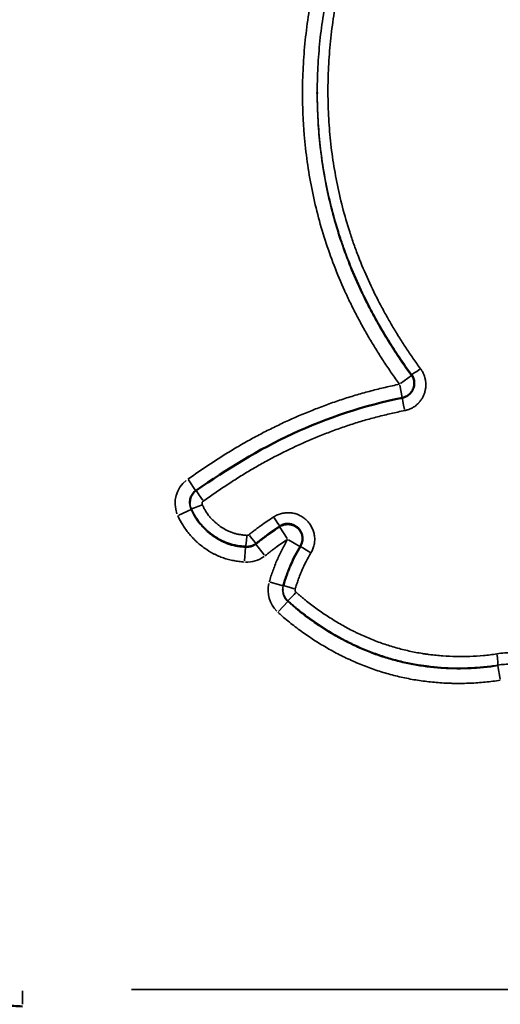
# Model space of a CAD drawing. Units: millimetres. Extents: x 0 to 23212, y 0 to 22096.
# Drawn here: x 6314 to 6477, y 18342 to 18675 of the extents above; entities that cross this region are included whole.
import ezdxf

# ---------------------------------------------------------------- set-up
doc = ezdxf.new("R2010")
doc.units = ezdxf.units.MM
doc.layers.add('MD_Visible', color=7, linetype='Continuous', lineweight=50)
doc.layers.add('MD_Visible Narrow', color=7, linetype='Continuous', lineweight=35)
doc.dimstyles.new('OLCU', dxfattribs={"dimtxt": 300, "dimasz": 150, "dimexe": 0.18, "dimexo": 0.0625, "dimgap": 80, "dimtad": 1, "dimdec": 0, "dimlfac": 0.1, "dimrnd": 5, "dimzin": 0, "dimdsep": 46, "dimtxsty": 'Standard', "dimcen": 0.09, "dimse1": 1, "dimse2": 1, "dimadec": 0, "dimazin": 0, "dimtfac": 1, "dimtdec": 0, "dimtofl": 0, "dimtmove": 0, "dimatfit": 3, "dimfxl": 1, "dimtolj": 1, "dimtzin": 0, "dimarcsym": 0})

# ---------------------------------------------------------------- blocks, each defined once
blk = doc.blocks.new('CustomObjectsInViewport4_0')
at = {"layer": 'MD_Visible', "extrusion": (0, 1, 0)}
for p, q in [((6415.07, 18650.5), (6415.07, 18650.14)), ((6371.89, 18511.24), (6371.89, 18511.55)), ((6403.39, 18481.81), (6403.39, 18482.07))]:
    blk.add_line(p, q, dxfattribs=at)
at = {"layer": 'MD_Visible'}
for points, knots in [([(6447, 18554.98), (6447.12, 18554.81), (6447.24, 18554.63), (6447.44, 18554.26), (6447.53, 18554.07), (6447.65, 18553.78), (6447.69, 18553.68), (6447.75, 18553.48), (6447.78, 18553.38), (6447.86, 18553.08), (6447.9, 18552.88), (6447.96, 18552.47), (6447.97, 18552.26), (6447.98, 18552.03), (6447.98, 18552.01), (6447.98, 18552)], [0, 0, 0, 0, 0.0625, 0.0625, 0.125, 0.125, 0.15625, 0.15625, 0.1875, 0.1875, 0.25, 0.25, 0.3125, 0.3125, 0.3178168, 0.3178168, 0.3178168, 0.3178168]), ([(6443.97, 18547.07), (6444.47, 18547.18), (6444.96, 18547.36), (6445.87, 18547.87), (6446.29, 18548.2), (6447.01, 18548.99), (6447.31, 18549.44), (6447.76, 18550.43), (6447.9, 18550.97), (6447.97, 18551.67), (6447.98, 18551.82), (6447.98, 18551.98)], [0, 0, 0, 0, 0.1536567, 0.1536567, 0.3144242, 0.3144242, 0.477268, 0.477268, 0.6453636, 0.6453636, 0.693697, 0.693697, 0.693697, 0.693697]), ([(6374.04, 18515.66), (6384.4, 18522.83), (6395.19, 18529.53), (6418.54, 18540.26), (6431.13, 18544.47), (6443.97, 18547.07)], [0, 0, 0, 0, 3.779875, 3.779875, 7.710428, 7.710428, 7.710428, 7.710428]), ([(6371.89, 18511.45), (6371.88, 18511.99), (6371.96, 18512.55), (6372.29, 18513.58), (6372.54, 18514.07), (6373.18, 18514.95), (6373.59, 18515.35), (6374.04, 18515.66)], [0, 0, 0, 0, 0.1629839, 0.1629839, 0.3251038, 0.3251038, 0.4904017, 0.4904017, 0.4904017, 0.4904017]), ([(6402.36, 18503.56), (6402.6, 18503.72), (6402.85, 18503.85), (6403.23, 18504.02), (6403.37, 18504.07), (6403.57, 18504.13), (6403.63, 18504.15), (6403.77, 18504.19), (6403.84, 18504.21), (6404.18, 18504.29), (6404.46, 18504.33), (6404.88, 18504.36), (6405.02, 18504.36), (6405.23, 18504.36), (6405.3, 18504.36), (6405.44, 18504.35), (6405.51, 18504.34), (6405.87, 18504.31), (6406.14, 18504.25), (6406.54, 18504.14), (6406.68, 18504.1), (6406.87, 18504.02), (6406.94, 18504), (6407.07, 18503.94), (6407.13, 18503.92), (6407.45, 18503.76), (6407.69, 18503.62), (6408.04, 18503.39), (6408.15, 18503.3), (6408.31, 18503.17), (6408.36, 18503.12), (6408.47, 18503.03), (6408.52, 18502.98), (6408.77, 18502.73), (6408.95, 18502.52), (6409.2, 18502.19), (6409.27, 18502.07), (6409.38, 18501.89), (6409.42, 18501.83), (6409.48, 18501.71), (6409.52, 18501.65), (6409.67, 18501.33), (6409.77, 18501.07), (6409.9, 18500.67), (6409.93, 18500.54), (6409.99, 18500.27), (6410.01, 18500.13), (6410.06, 18499.77), (6410.07, 18499.56), (6410.07, 18499.35)], [0, 0, 0, 0, 0.0625, 0.0625, 0.09375, 0.09375, 0.109375, 0.109375, 0.125, 0.125, 0.1875, 0.1875, 0.21875, 0.21875, 0.234375, 0.234375, 0.25, 0.25, 0.3125, 0.3125, 0.34375, 0.34375, 0.359375, 0.359375, 0.375, 0.375, 0.4375, 0.4375, 0.46875, 0.46875, 0.484375, 0.484375, 0.5, 0.5, 0.5625, 0.5625, 0.59375, 0.59375, 0.609375, 0.609375, 0.625, 0.625, 0.6875, 0.6875, 0.71875, 0.71875, 0.75, 0.75, 0.7980401, 0.7980401, 0.7980401, 0.7980401]), ([(6410.07, 18499.35), (6410.07, 18499.28), (6410.07, 18499.22), (6410.06, 18498.87), (6410.02, 18498.6), (6409.91, 18498.04), (6409.83, 18497.77), (6409.62, 18497.25), (6409.5, 18497), (6409.35, 18496.76)], [0.7980401, 0.7980401, 0.7980401, 0.7980401, 0.8125, 0.8125, 0.875, 0.875, 0.9375, 0.9375, 1, 1, 1, 1]), ([(6409.35, 18496.76), (6408.73, 18495.72), (6408.14, 18494.66), (6407.04, 18492.52), (6406.52, 18491.43), (6405.8, 18489.77), (6405.57, 18489.21), (6405.13, 18488.09), (6404.91, 18487.53), (6404.61, 18486.68), (6404.51, 18486.39), (6404.32, 18485.82), (6404.23, 18485.53), (6403.95, 18484.67), (6403.78, 18484.09), (6403.6, 18483.51)], [0.0001397, 0.0001397, 0.0001397, 0.0001397, 0.25, 0.25, 0.5, 0.5, 0.625, 0.625, 0.75, 0.75, 0.8125, 0.8125, 0.875, 0.875, 1, 1, 1, 1]), ([(6285.15, 18370.83), (6285.15, 18369.85), (6285.19, 18368.87), (6285.39, 18366.91), (6285.53, 18365.94), (6285.91, 18364.02), (6286.15, 18363.06), (6286.72, 18361.18), (6287.05, 18360.26), (6287.81, 18358.44), (6288.23, 18357.55), (6289.15, 18355.82), (6289.66, 18354.98), (6290.75, 18353.35), (6291.33, 18352.56), (6292.58, 18351.04), (6293.24, 18350.31), (6294.63, 18348.92), (6295.36, 18348.26), (6296.87, 18347.02), (6297.66, 18346.43), (6299.29, 18345.34), (6300.14, 18344.84), (6301.87, 18343.91), (6302.76, 18343.49), (6304.57, 18342.74), (6305.5, 18342.41), (6307.38, 18341.84), (6308.33, 18341.6), (6310.26, 18341.22), (6311.23, 18341.07), (6313.18, 18340.88), (6314.16, 18340.83), (6315.15, 18340.83)], [0, 0, 0, 0, 0.0625, 0.0625, 0.125, 0.125, 0.1875, 0.1875, 0.25, 0.25, 0.3125, 0.3125, 0.375, 0.375, 0.4375, 0.4375, 0.5, 0.5, 0.5625, 0.5625, 0.625, 0.625, 0.6875, 0.6875, 0.75, 0.75, 0.8125, 0.8125, 0.875, 0.875, 0.9375, 0.9375, 1, 1, 1, 1])]:
    blk.add_open_spline(points, degree=3, knots=knots, dxfattribs=at)
blk.add_open_spline([(6447.98, 18552), (6447.98, 18551.99), (6447.98, 18551.99), (6447.98, 18551.98)], degree=3, dxfattribs=at)
at = {"layer": 'MD_Visible Narrow', "extrusion": (0, 1, 0)}
for p, q in [((6446.98, 18554.6), (6443.29, 18551.88)), ((6447, 18554.96), (6447, 18554.63)), ((6443.88, 18547.18), (6443.04, 18551.35)), ((6373.84, 18515.65), (6371.38, 18519.21)), ((6372.31, 18509.18), (6368.12, 18507.29)), ((6372.33, 18509.2), (6372.33, 18509.48)), ((6402.36, 18503.55), (6402.36, 18503.29)), ((6402.37, 18503.25), (6404.86, 18499.4)), ((6394.27, 18497.45), (6394.27, 18497.71)), ((6394.28, 18497.42), (6397.11, 18493.81)), ((6409.16, 18496.61), (6405.36, 18498.9)), ((6390.76, 18496.36), (6390.37, 18491.79)), ((6390.76, 18496.66), (6390.76, 18496.4)), ((6403.47, 18483.28), (6399.15, 18484.58)), ((6405.05, 18478.06), (6401.99, 18474.64)), ((6405.06, 18478.09), (6405.06, 18478.33)), ((6476.26, 18456.45), (6476.26, 18456.3)), ((6476.27, 18456.27), (6477.05, 18451.75)), ((6315.15, 18341.54), (6315.15, 18346.12)), ((7018.15, 18346.5), (6352.15, 18346.5))]:
    blk.add_line(p, q, dxfattribs=at)
at = {"layer": 'MD_Visible Narrow'}
for centre, major_axis, ratio, start_param, end_param in [((6450.22, 18557.36), (3.22, 2.37), 0.075632, 3.225243, 4.543784), ((6442.98, 18551.65), (5, 0), 0.999848, 0.065572, 0.60612), ((6444.76, 18543.15), (-0.8, 3.92), 0.028885, 0.083992, 1.595844), ((6376.89, 18511.24), (0, -5), 0.999543, 4.733544, 5.114335), ((6400.19, 18506.92), (-2.17, 3.36), 0.01071, 1.712674, 3.052497), ((6405.07, 18499.07), (5, 0), 0.999848, 0.133257, 2.038447), ((6391.18, 18501.37), (0, -5), 0.999543, 6.23603, 6.91056), ((6391.8, 18500.87), (-2.47, 3.15), 0.016285, 1.706509, 3.053047), ((6408.39, 18481.81), (0, -5), 0.999543, 4.754491, 5.512322)]:
    blk.add_ellipse(centre, major_axis=major_axis, ratio=ratio, start_param=start_param, end_param=end_param, dxfattribs=at)
at = {"layer": 'MD_Visible Narrow', "extrusion": (1.22465e-16, 0, -1)}
for centre, major_axis, ratio, start_param, end_param in [((6376.89, 18511.24), (0, -10), 0.999848, 1.217152, 2.467374), ((6376.32, 18512.37), (-2.28, 3.29), 0.017706, 4.714838, 6.200641), ((6375.97, 18511.14), (3.65, 1.64), 0.081051, 1.652578, 3.056412), ((6412.78, 18494.7), (-3.43, 2.06), 0.028239, 4.73326, 6.210149), ((6391.18, 18501.37), (0, -10), 0.999848, 5.65581, 6.330341), ((6408.39, 18481.81), (0, -10), 0.999848, 0.785425, 1.805367), ((6407.43, 18482.36), (3.83, -1.15), 0.024231, 1.604385, 3.065436), ((6407.73, 18481.32), (2.67, 2.98), 0.052803, 1.648812, 3.050673)]:
    blk.add_ellipse(centre, major_axis=major_axis, ratio=ratio, start_param=start_param, end_param=end_param, dxfattribs=at)
at = {"layer": 'MD_Visible Narrow', "extrusion": (1.22465e-16, -3.08149e-33, -1)}
blk.add_ellipse((6391.1, 18500.66), major_axis=(0.34, 3.99), ratio=0.029324, start_param=1.701305, end_param=3.049305, dxfattribs=at)
at = {"layer": 'MD_Visible Narrow', "extrusion": (1.22465e-16, 6.16298e-33, -1)}
blk.add_ellipse((6475.58, 18460.4), major_axis=(-0.68, 3.94), ratio=0.094411, start_param=1.689682, end_param=3.048812, dxfattribs=at)
at = {"layer": 'MD_Visible Narrow'}
for points, knots in [([(6414.89, 18690.76), (6414.17, 18687.76), (6413.54, 18684.76), (6412.42, 18678.75), (6411.95, 18675.73), (6411.15, 18669.69), (6410.84, 18666.67), (6410.36, 18660.6), (6410.21, 18657.56), (6410.05, 18651.47), (6410.05, 18648.41), (6410.18, 18643.82), (6410.25, 18642.29), (6410.38, 18639.99), (6410.42, 18639.23), (6410.5, 18638.07), (6410.53, 18637.69), (6410.59, 18636.92), (6410.62, 18636.54), (6411.17, 18630.03), (6412.02, 18623.99), (6413.8, 18615.06), (6414.47, 18612.1), (6415.99, 18606.23), (6416.83, 18603.32), (6418.68, 18597.54), (6419.7, 18594.68), (6421.89, 18588.99), (6423.08, 18586.16), (6424.5, 18583.01), (6424.66, 18582.66), (6424.99, 18581.97), (6425.15, 18581.62), (6425.64, 18580.57), (6426.64, 18578.49), (6428.36, 18575.06), (6429.82, 18572.35), (6431.31, 18569.67), (6432.07, 18568.34), (6433.62, 18565.7), (6434.42, 18564.39), (6436.04, 18561.79), (6436.86, 18560.49), (6438.55, 18557.93), (6439.41, 18556.66), (6440.72, 18554.76), (6441.17, 18554.14), (6442.06, 18552.89), (6442.52, 18552.27), (6442.98, 18551.65)], [0, 0, 0, 0, 0.0625, 0.0625, 0.125, 0.125, 0.1875, 0.1875, 0.25, 0.25, 0.3125, 0.3125, 0.34375, 0.34375, 0.359375, 0.359375, 0.367187, 0.367187, 0.375, 0.375, 0.5, 0.5, 0.5625, 0.5625, 0.625, 0.625, 0.6875, 0.6875, 0.75, 0.75, 0.757812, 0.757812, 0.765625, 0.765625, 0.78125, 0.8125, 0.84375, 0.84375, 0.875, 0.875, 0.90625, 0.90625, 0.9375, 0.9375, 0.96875, 0.96875, 0.984375, 0.984375, 1, 1, 1, 1]), ([(6419.75, 18689.9), (6419.41, 18688.45), (6419.08, 18686.99), (6418.46, 18684.09), (6418.17, 18682.63), (6417.36, 18678.25), (6416.89, 18675.33), (6416.12, 18669.45), (6415.81, 18666.51), (6415.35, 18660.59), (6415.2, 18657.63), (6415.11, 18653.91), (6415.09, 18653.16), (6415.08, 18651.78), (6415.07, 18651.14), (6415.07, 18650.5)], [0, 0, 0, 0, 0.03125, 0.03125, 0.0625, 0.0625, 0.125, 0.125, 0.1875, 0.1875, 0.25, 0.25, 0.265625, 0.265625, 0.2790405, 0.2790405, 0.2790405, 0.2790405]), ([(6450.09, 18556.89), (6449.65, 18557.48), (6449.22, 18558.07), (6448.37, 18559.25), (6447.95, 18559.85), (6446.7, 18561.65), (6445.88, 18562.85), (6444.28, 18565.29), (6443.5, 18566.51), (6441.96, 18568.98), (6441.2, 18570.22), (6439.73, 18572.72), (6439.01, 18573.98), (6437.6, 18576.51), (6436.91, 18577.79), (6434.89, 18581.65), (6433.62, 18584.25), (6431.21, 18589.55), (6430.07, 18592.24), (6428.48, 18596.33), (6427.97, 18597.7), (6427.24, 18599.78), (6427, 18600.47), (6426.53, 18601.86), (6426.3, 18602.56), (6425.17, 18606.04), (6424.36, 18608.84), (6422.91, 18614.47), (6422.27, 18617.29), (6421.14, 18622.97), (6420.65, 18625.82), (6419.84, 18631.55), (6419.52, 18634.42), (6419.03, 18640.19), (6418.86, 18643.09), (6418.73, 18647.46), (6418.69, 18649.65), (6418.7, 18651.84), (6418.71, 18653.3), (6418.73, 18654.04), (6418.81, 18657.69), (6418.96, 18660.61), (6419.39, 18666.41), (6419.69, 18669.31), (6420.43, 18675.08), (6420.87, 18677.96), (6421.91, 18683.69), (6422.5, 18686.55), (6423.18, 18689.4)], [0, 0, 0, 0, 0.015625, 0.015625, 0.03125, 0.03125, 0.0625, 0.0625, 0.09375, 0.09375, 0.125, 0.125, 0.15625, 0.15625, 0.1875, 0.1875, 0.25, 0.25, 0.3125, 0.3125, 0.34375, 0.34375, 0.359375, 0.359375, 0.375, 0.375, 0.4375, 0.4375, 0.5, 0.5, 0.5625, 0.5625, 0.625, 0.625, 0.6875, 0.6875, 0.71875, 0.734375, 0.734375, 0.75, 0.75, 0.8125, 0.8125, 0.875, 0.875, 0.9375, 0.9375, 1, 1, 1, 1]), ([(6415.07, 18650.5), (6415.07, 18650.39), (6415.07, 18650.29), (6415.08, 18648.69), (6415.1, 18647.21), (6415.23, 18642.76), (6415.4, 18639.81), (6415.89, 18633.93), (6416.22, 18631.01), (6417.04, 18625.18), (6417.54, 18622.28), (6418.69, 18616.5), (6419.34, 18613.62), (6420.83, 18607.89), (6421.65, 18605.04), (6422.79, 18601.5), (6423.15, 18600.43), (6423.51, 18599.37), (6423.75, 18598.67), (6423.88, 18598.31), (6424.5, 18596.55), (6425.02, 18595.15), (6426.64, 18590.99), (6427.79, 18588.25), (6430.25, 18582.86), (6431.54, 18580.2), (6433.59, 18576.27), (6434.29, 18574.97), (6435.73, 18572.39), (6436.46, 18571.11), (6437.97, 18568.56), (6438.73, 18567.3), (6440.3, 18564.79), (6441.09, 18563.54), (6442.72, 18561.06), (6443.55, 18559.83), (6444.82, 18558), (6445.25, 18557.39), (6446.12, 18556.18), (6446.56, 18555.58), (6447, 18554.98)], [0.2790405, 0.2790405, 0.2790405, 0.2790405, 0.28125, 0.28125, 0.3125, 0.3125, 0.375, 0.375, 0.4375, 0.4375, 0.5, 0.5, 0.5625, 0.5625, 0.625, 0.625, 0.640625, 0.6484375, 0.6484375, 0.65625, 0.65625, 0.6875, 0.6875, 0.75, 0.75, 0.8125, 0.8125, 0.84375, 0.84375, 0.875, 0.875, 0.90625, 0.90625, 0.9375, 0.9375, 0.96875, 0.96875, 0.984375, 0.984375, 1, 1, 1, 1]), ([(6447, 18554.62), (6446.55, 18555.22), (6446.12, 18555.82), (6445.25, 18557.03), (6444.82, 18557.64), (6443.54, 18559.47), (6442.71, 18560.7), (6441.08, 18563.18), (6440.28, 18564.44), (6438.71, 18566.96), (6437.94, 18568.23), (6436.43, 18570.78), (6435.69, 18572.07), (6434.25, 18574.67), (6432.84, 18577.28), (6431.5, 18579.94), (6430.52, 18581.95), (6430.2, 18582.62), (6429.73, 18583.63), (6429.57, 18583.97), (6429.26, 18584.65), (6429.1, 18584.99), (6427.72, 18588.04), (6426.57, 18590.77), (6424.44, 18596.28), (6423.45, 18599.05), (6421.65, 18604.65), (6420.83, 18607.47), (6419.36, 18613.15), (6418.71, 18616.01), (6416.98, 18624.66), (6416.15, 18630.51), (6415.62, 18636.81), (6415.59, 18637.18), (6415.53, 18637.92), (6415.5, 18638.3), (6415.42, 18639.41), (6415.38, 18640.16), (6415.25, 18642.39), (6415.12, 18645.36), (6415.08, 18648.34), (6415.07, 18649.93), (6415.07, 18650.04), (6415.07, 18650.14)], [0, 0, 0, 0, 0.015625, 0.015625, 0.03125, 0.03125, 0.0625, 0.0625, 0.09375, 0.09375, 0.125, 0.125, 0.15625, 0.15625, 0.1875, 0.21875, 0.21875, 0.234375, 0.234375, 0.2421875, 0.2421875, 0.25, 0.25, 0.3125, 0.3125, 0.375, 0.375, 0.4375, 0.4375, 0.5, 0.5, 0.625, 0.625, 0.6328125, 0.6328125, 0.640625, 0.640625, 0.65625, 0.65625, 0.6875, 0.71875, 0.71875, 0.7208782, 0.7208782, 0.7208782, 0.7208782]), ([(6444.74, 18542.7), (6445.11, 18542.78), (6445.48, 18542.88), (6446.19, 18543.11), (6446.54, 18543.26), (6447.05, 18543.5), (6447.22, 18543.59), (6447.46, 18543.73), (6447.55, 18543.78), (6447.71, 18543.88), (6447.79, 18543.93), (6448.19, 18544.18), (6448.79, 18544.64), (6449.33, 18545.16), (6449.65, 18545.51), (6449.71, 18545.58), (6449.83, 18545.72), (6449.89, 18545.8), (6450.07, 18546.02), (6450.18, 18546.17), (6450.5, 18546.63), (6450.7, 18546.95), (6450.96, 18547.45), (6451.04, 18547.62), (6451.19, 18547.96), (6451.26, 18548.14), (6451.46, 18548.67), (6451.57, 18549.03), (6451.74, 18549.76), (6451.8, 18550.13), (6451.86, 18550.69), (6451.87, 18550.87), (6451.88, 18551.16), (6451.89, 18551.25), (6451.89, 18551.44), (6451.89, 18551.54), (6451.88, 18552.01), (6451.85, 18552.38), (6451.74, 18553.12), (6451.66, 18553.49), (6451.54, 18553.94), (6451.51, 18554.03), (6451.46, 18554.21), (6451.43, 18554.3), (6451.33, 18554.57), (6451.27, 18554.75), (6451.05, 18555.27), (6450.89, 18555.61), (6450.52, 18556.26), (6450.31, 18556.58), (6450.09, 18556.89)], [0, 0, 0, 0, 0.0625, 0.0625, 0.125, 0.125, 0.15625, 0.15625, 0.171875, 0.171875, 0.1875, 0.1875, 0.25, 0.3125, 0.3125, 0.328125, 0.328125, 0.34375, 0.34375, 0.375, 0.375, 0.4375, 0.4375, 0.46875, 0.46875, 0.5, 0.5, 0.5625, 0.5625, 0.625, 0.625, 0.65625, 0.65625, 0.671875, 0.671875, 0.6875, 0.6875, 0.75, 0.75, 0.8125, 0.8125, 0.828125, 0.828125, 0.84375, 0.84375, 0.875, 0.875, 0.9375, 0.9375, 1, 1, 1, 1]), ([(6442.98, 18551.65), (6442.17, 18551.48), (6441.36, 18551.31), (6439.74, 18550.96), (6438.94, 18550.77), (6436.52, 18550.21), (6434.92, 18549.81), (6431.73, 18548.97), (6430.14, 18548.53), (6426.97, 18547.6), (6425.4, 18547.11), (6423.04, 18546.34), (6422.26, 18546.08), (6420.69, 18545.54), (6419.91, 18545.26), (6417.58, 18544.43), (6416.03, 18543.85), (6411.42, 18542.04), (6408.37, 18540.76), (6403.86, 18538.71), (6402.37, 18538.01), (6400.14, 18536.92), (6399.4, 18536.56), (6397.92, 18535.82), (6397.18, 18535.44), (6394.98, 18534.3), (6393.53, 18533.52), (6390.64, 18531.92), (6389.21, 18531.1), (6387.08, 18529.85), (6386.37, 18529.42), (6384.96, 18528.56), (6384.26, 18528.13), (6382.17, 18526.81), (6380.78, 18525.92), (6378.03, 18524.11), (6376.65, 18523.19), (6373.92, 18521.34), (6372.56, 18520.41), (6371.2, 18519.47)], [0, 0, 0, 0, 0.03125, 0.03125, 0.0625, 0.0625, 0.125, 0.125, 0.1875, 0.1875, 0.25, 0.25, 0.28125, 0.28125, 0.3125, 0.3125, 0.375, 0.375, 0.5, 0.5, 0.5625, 0.5625, 0.59375, 0.59375, 0.625, 0.625, 0.6875, 0.6875, 0.75, 0.75, 0.78125, 0.78125, 0.8125, 0.8125, 0.875, 0.875, 0.9375, 0.9375, 1, 1, 1, 1]), ([(6376.44, 18512.07), (6377.73, 18512.96), (6379.03, 18513.85), (6381.63, 18515.62), (6382.94, 18516.5), (6385.56, 18518.23), (6386.88, 18519.09), (6388.87, 18520.35), (6389.54, 18520.77), (6390.88, 18521.59), (6391.55, 18522), (6392.9, 18522.8), (6393.58, 18523.2), (6394.95, 18523.98), (6395.63, 18524.37), (6397.69, 18525.52), (6399.08, 18526.27), (6403.26, 18528.45), (6406.08, 18529.82), (6411.8, 18532.43), (6414.69, 18533.65), (6418.36, 18535.08), (6419.09, 18535.36), (6420.57, 18535.91), (6421.31, 18536.18), (6423.53, 18536.98), (6426.5, 18537.99), (6429.5, 18538.92), (6432.51, 18539.8), (6434.03, 18540.21), (6437.06, 18541), (6438.59, 18541.37), (6440.89, 18541.89), (6441.66, 18542.06), (6443.19, 18542.39), (6443.96, 18542.55), (6444.74, 18542.7)], [0, 0, 0, 0, 0.0625, 0.0625, 0.125, 0.125, 0.1875, 0.1875, 0.21875, 0.21875, 0.25, 0.25, 0.28125, 0.28125, 0.3125, 0.3125, 0.375, 0.375, 0.5, 0.5, 0.625, 0.625, 0.65625, 0.65625, 0.6875, 0.6875, 0.75, 0.8125, 0.8125, 0.875, 0.875, 0.9375, 0.9375, 0.96875, 0.96875, 1, 1, 1, 1]), ([(6371.89, 18511.45), (6371.89, 18511.43), (6371.89, 18511.41), (6371.89, 18511.31), (6371.89, 18511.24), (6371.92, 18510.88), (6371.97, 18510.59), (6372.08, 18510.18), (6372.12, 18510.04), (6372.21, 18509.76), (6372.27, 18509.63), (6372.33, 18509.49)], [0.7096445, 0.7096445, 0.7096445, 0.7096445, 0.71875, 0.71875, 0.75, 0.75, 0.875, 0.875, 0.9375, 0.9375, 1, 1, 1, 1]), ([(6376.09, 18510.83), (6376.07, 18510.89), (6376.05, 18510.94), (6376.02, 18511.05), (6376.01, 18511.11), (6376.01, 18511.2), (6376.01, 18511.23), (6376.01, 18511.29), (6376.01, 18511.31), (6376.02, 18511.4), (6376.03, 18511.46), (6376.05, 18511.54), (6376.06, 18511.57), (6376.08, 18511.62), (6376.09, 18511.65), (6376.13, 18511.73), (6376.16, 18511.78), (6376.23, 18511.87), (6376.27, 18511.92), (6376.35, 18512), (6376.39, 18512.03), (6376.44, 18512.07)], [0, 0, 0, 0, 0.125, 0.125, 0.25, 0.25, 0.3125, 0.3125, 0.375, 0.375, 0.5, 0.5, 0.5625, 0.5625, 0.625, 0.625, 0.75, 0.75, 0.875, 0.875, 1, 1, 1, 1]), ([(6391.2, 18500.43), (6390.8, 18500.46), (6390.39, 18500.5), (6389.6, 18500.6), (6389.2, 18500.65), (6388.41, 18500.78), (6388.01, 18500.86), (6387.43, 18500.99), (6387.23, 18501.04), (6386.85, 18501.15), (6386.65, 18501.21), (6386.27, 18501.34), (6386.08, 18501.4), (6385.7, 18501.55), (6385.52, 18501.62), (6385.23, 18501.74), (6385.14, 18501.78), (6384.96, 18501.86), (6384.68, 18501.99), (6383.68, 18502.48), (6382.83, 18503.01), (6381.85, 18503.71), (6381.53, 18503.95), (6380.9, 18504.46), (6380.6, 18504.72), (6380.22, 18505.06), (6380.15, 18505.13), (6380, 18505.27), (6379.78, 18505.48), (6379.57, 18505.7), (6379.15, 18506.13), (6378.89, 18506.43), (6378.12, 18507.36), (6377.65, 18508.01), (6377.02, 18509.03), (6376.82, 18509.38), (6376.53, 18509.92), (6376.44, 18510.1), (6376.26, 18510.47), (6376.18, 18510.65), (6376.09, 18510.83)], [0, 0, 0, 0, 0.0625, 0.0625, 0.125, 0.125, 0.1875, 0.1875, 0.21875, 0.21875, 0.25, 0.25, 0.28125, 0.28125, 0.3125, 0.3125, 0.328125, 0.328125, 0.34375, 0.375, 0.5, 0.5, 0.5625, 0.5625, 0.625, 0.625, 0.640625, 0.640625, 0.65625, 0.6875, 0.6875, 0.75, 0.75, 0.875, 0.875, 0.9375, 0.9375, 0.96875, 0.96875, 1, 1, 1, 1]), ([(6372.33, 18509.49), (6372.43, 18509.27), (6372.53, 18509.04), (6372.75, 18508.6), (6372.86, 18508.38), (6373.21, 18507.72), (6373.46, 18507.29), (6374.24, 18506.04), (6374.81, 18505.24), (6375.75, 18504.11), (6376.07, 18503.74), (6376.58, 18503.21), (6376.75, 18503.03), (6377.02, 18502.77), (6377.11, 18502.68), (6377.29, 18502.51), (6377.38, 18502.43), (6377.83, 18502.01), (6378.2, 18501.68), (6378.97, 18501.06), (6379.36, 18500.77), (6380.55, 18499.91), (6381.39, 18499.39), (6382.48, 18498.82), (6382.7, 18498.71), (6383.15, 18498.5), (6383.37, 18498.39), (6383.83, 18498.2), (6384.06, 18498.1), (6384.52, 18497.92), (6384.75, 18497.84), (6385.22, 18497.68), (6385.45, 18497.61), (6385.92, 18497.47), (6386.16, 18497.4), (6386.87, 18497.23), (6387.35, 18497.13), (6388.32, 18496.96), (6388.8, 18496.89), (6389.78, 18496.77), (6390.27, 18496.72), (6390.76, 18496.68)], [0, 0, 0, 0, 0.03125, 0.03125, 0.0625, 0.0625, 0.125, 0.125, 0.25, 0.25, 0.3125, 0.3125, 0.34375, 0.34375, 0.359375, 0.359375, 0.375, 0.375, 0.4375, 0.4375, 0.5, 0.5, 0.625, 0.625, 0.65625, 0.65625, 0.6875, 0.6875, 0.71875, 0.71875, 0.75, 0.75, 0.78125, 0.78125, 0.8125, 0.8125, 0.875, 0.875, 0.9375, 0.9375, 1, 1, 1, 1]), ([(6390.76, 18496.39), (6390.52, 18496.41), (6390.27, 18496.43), (6389.78, 18496.48), (6389.53, 18496.51), (6388.8, 18496.6), (6388.31, 18496.67), (6387.34, 18496.84), (6386.86, 18496.94), (6386.15, 18497.11), (6385.91, 18497.18), (6385.45, 18497.31), (6385.21, 18497.39), (6384.75, 18497.55), (6384.52, 18497.63), (6384.06, 18497.81), (6383.84, 18497.9), (6383.38, 18498.09), (6383.16, 18498.2), (6382.83, 18498.36), (6382.71, 18498.41), (6382.49, 18498.52), (6382.38, 18498.58), (6381.39, 18499.1), (6380.55, 18499.62), (6379.36, 18500.47), (6378.97, 18500.77), (6378.21, 18501.39), (6377.83, 18501.71), (6377.29, 18502.21), (6377.11, 18502.38), (6376.76, 18502.73), (6376.59, 18502.9), (6376.07, 18503.44), (6375.75, 18503.81), (6374.8, 18504.95), (6374.23, 18505.75), (6373.2, 18507.41), (6372.73, 18508.28), (6372.33, 18509.19)], [0, 0, 0, 0, 0.03125, 0.03125, 0.0625, 0.0625, 0.125, 0.125, 0.1875, 0.1875, 0.21875, 0.21875, 0.25, 0.25, 0.28125, 0.28125, 0.3125, 0.3125, 0.34375, 0.34375, 0.359375, 0.359375, 0.375, 0.375, 0.5, 0.5, 0.5625, 0.5625, 0.625, 0.625, 0.65625, 0.65625, 0.6875, 0.6875, 0.75, 0.75, 0.875, 0.875, 1, 1, 1, 1]), ([(6412.93, 18494.47), (6413.2, 18494.91), (6413.42, 18495.36), (6413.78, 18496.29), (6413.93, 18496.78), (6414.14, 18497.77), (6414.19, 18498.27), (6414.23, 18499.27), (6414.2, 18499.77), (6414.07, 18500.78), (6413.96, 18501.27), (6413.66, 18502.23), (6413.47, 18502.69), (6413.13, 18503.37), (6413, 18503.59), (6412.74, 18504.02), (6412.6, 18504.23), (6412.15, 18504.83), (6411.82, 18505.21), (6411.37, 18505.65), (6411.27, 18505.74), (6411.08, 18505.9), (6410.99, 18505.99), (6410.7, 18506.22), (6410.49, 18506.37), (6409.87, 18506.8), (6409.44, 18507.05), (6408.86, 18507.32), (6408.75, 18507.37), (6408.51, 18507.46), (6408.4, 18507.51), (6408.04, 18507.64), (6407.8, 18507.72), (6407.08, 18507.91), (6406.58, 18508.01), (6405.95, 18508.07), (6405.82, 18508.08), (6405.57, 18508.1), (6405.44, 18508.1), (6405.07, 18508.11), (6404.82, 18508.1), (6404.06, 18508.05), (6403.57, 18507.98), (6402.95, 18507.83), (6402.83, 18507.79), (6402.58, 18507.73), (6402.46, 18507.69), (6402.1, 18507.57), (6401.87, 18507.48), (6401.17, 18507.18), (6400.73, 18506.95), (6400.3, 18506.67)], [0, 0, 0, 0, 0.0625, 0.0625, 0.125, 0.125, 0.1875, 0.1875, 0.25, 0.25, 0.3125, 0.3125, 0.375, 0.375, 0.40625, 0.40625, 0.4375, 0.4375, 0.5, 0.5, 0.515625, 0.515625, 0.53125, 0.53125, 0.5625, 0.5625, 0.625, 0.625, 0.640625, 0.640625, 0.65625, 0.65625, 0.6875, 0.6875, 0.75, 0.75, 0.765625, 0.765625, 0.78125, 0.78125, 0.8125, 0.8125, 0.875, 0.875, 0.890625, 0.890625, 0.90625, 0.90625, 0.9375, 0.9375, 1, 1, 1, 1]), ([(6367.77, 18507.13), (6368.27, 18506.02), (6368.83, 18504.96), (6370.1, 18502.92), (6370.8, 18501.94), (6371.95, 18500.55), (6372.36, 18500.1), (6372.88, 18499.55), (6372.98, 18499.44), (6373.2, 18499.22), (6373.52, 18498.9), (6373.85, 18498.58), (6374.51, 18497.97), (6374.97, 18497.58), (6375.9, 18496.82), (6376.38, 18496.45), (6377.84, 18495.41), (6378.87, 18494.77), (6380.08, 18494.14), (6380.22, 18494.07), (6380.49, 18493.93), (6380.9, 18493.73), (6381.31, 18493.54), (6381.86, 18493.31), (6382.14, 18493.19), (6382.7, 18492.97), (6382.98, 18492.87), (6383.55, 18492.67), (6383.83, 18492.58), (6384.41, 18492.41), (6384.69, 18492.33), (6385.56, 18492.11), (6386.15, 18491.98), (6387.33, 18491.76), (6387.93, 18491.67), (6388.83, 18491.56), (6389.13, 18491.52), (6389.74, 18491.46), (6390.04, 18491.43), (6390.34, 18491.4)], [0, 0, 0, 0, 0.125, 0.125, 0.25, 0.25, 0.3125, 0.3125, 0.328125, 0.328125, 0.34375, 0.375, 0.375, 0.4375, 0.4375, 0.5, 0.5, 0.625, 0.625, 0.640625, 0.640625, 0.65625, 0.6875, 0.6875, 0.71875, 0.71875, 0.75, 0.75, 0.78125, 0.78125, 0.8125, 0.8125, 0.875, 0.875, 0.9375, 0.9375, 0.96875, 0.96875, 1, 1, 1, 1]), ([(6400.3, 18506.67), (6399.57, 18506.21), (6398.85, 18505.73), (6397.43, 18504.76), (6396.72, 18504.27), (6395.67, 18503.52), (6395.32, 18503.26), (6394.63, 18502.75), (6394.29, 18502.49), (6393.6, 18501.96), (6393.26, 18501.7), (6392.58, 18501.17), (6392.24, 18500.9), (6391.9, 18500.64)], [0, 0, 0, 0, 0.25, 0.25, 0.5, 0.5, 0.625, 0.625, 0.75, 0.75, 0.875, 0.875, 1, 1, 1, 1]), ([(6391.9, 18500.64), (6391.85, 18500.6), (6391.8, 18500.57), (6391.69, 18500.51), (6391.63, 18500.49), (6391.54, 18500.46), (6391.51, 18500.45), (6391.45, 18500.44), (6391.42, 18500.44), (6391.32, 18500.43), (6391.26, 18500.43), (6391.2, 18500.43)], [0, 0, 0, 0, 0.25, 0.25, 0.5, 0.5, 0.625, 0.625, 0.75, 0.75, 1, 1, 1, 1]), ([(6394.27, 18497.72), (6394.6, 18497.98), (6394.92, 18498.24), (6395.58, 18498.75), (6395.91, 18499), (6396.57, 18499.51), (6396.9, 18499.77), (6397.56, 18500.26), (6397.9, 18500.51), (6398.91, 18501.24), (6399.59, 18501.72), (6400.97, 18502.65), (6401.66, 18503.11), (6402.36, 18503.56)], [0, 0, 0, 0, 0.125, 0.125, 0.25, 0.25, 0.375, 0.375, 0.5, 0.5, 0.75, 0.75, 1, 1, 1, 1]), ([(6402.36, 18503.27), (6401.66, 18502.82), (6400.97, 18502.36), (6399.59, 18501.42), (6398.91, 18500.95), (6397.9, 18500.22), (6397.56, 18499.97), (6396.9, 18499.47), (6396.57, 18499.22), (6395.91, 18498.71), (6395.58, 18498.46), (6394.92, 18497.95), (6394.6, 18497.69), (6394.27, 18497.43)], [0, 0, 0, 0, 0.25, 0.25, 0.5, 0.5, 0.625, 0.625, 0.75, 0.75, 0.875, 0.875, 1, 1, 1, 1]), ([(6390.76, 18496.68), (6391.08, 18496.65), (6391.39, 18496.65), (6391.85, 18496.7), (6392, 18496.72), (6392.23, 18496.77), (6392.31, 18496.79), (6392.46, 18496.82), (6392.54, 18496.85), (6392.91, 18496.96), (6393.2, 18497.07), (6393.62, 18497.29), (6393.75, 18497.37), (6393.95, 18497.49), (6394.02, 18497.54), (6394.14, 18497.63), (6394.21, 18497.68), (6394.27, 18497.72)], [0, 0, 0, 0, 0.25, 0.25, 0.375, 0.375, 0.4375, 0.4375, 0.5, 0.5, 0.75, 0.75, 0.875, 0.875, 0.9375, 0.9375, 1, 1, 1, 1]), ([(6397.35, 18493.5), (6397.67, 18493.74), (6397.98, 18493.99), (6398.6, 18494.48), (6398.92, 18494.72), (6399.55, 18495.21), (6399.86, 18495.45), (6400.5, 18495.92), (6400.82, 18496.16), (6401.78, 18496.86), (6402.43, 18497.31), (6403.74, 18498.2), (6404.41, 18498.64), (6405.07, 18499.07)], [0, 0, 0, 0, 0.125, 0.125, 0.25, 0.25, 0.375, 0.375, 0.5, 0.5, 0.75, 0.75, 1, 1, 1, 1]), ([(6405.07, 18499.07), (6404.39, 18497.94), (6403.75, 18496.79), (6402.55, 18494.46), (6401.99, 18493.28), (6401.21, 18491.48), (6400.96, 18490.88), (6400.47, 18489.66), (6400.24, 18489.05), (6399.91, 18488.12), (6399.8, 18487.81), (6399.59, 18487.19), (6399.49, 18486.88), (6399.19, 18485.94), (6399, 18485.31), (6398.81, 18484.68)], [0, 0, 0, 0, 0.25, 0.25, 0.5, 0.5, 0.625, 0.625, 0.75, 0.75, 0.8125, 0.8125, 0.875, 0.875, 1, 1, 1, 1]), ([(6407.59, 18482.21), (6407.75, 18482.75), (6407.92, 18483.28), (6408.17, 18484.09), (6408.26, 18484.35), (6408.43, 18484.88), (6408.52, 18485.15), (6408.81, 18485.94), (6409, 18486.46), (6409.42, 18487.49), (6409.63, 18488.01), (6410.3, 18489.54), (6410.78, 18490.55), (6411.8, 18492.53), (6412.35, 18493.51), (6412.93, 18494.47)], [0, 0, 0, 0, 0.125, 0.125, 0.1875, 0.1875, 0.25, 0.25, 0.375, 0.375, 0.5, 0.5, 0.75, 0.75, 1, 1, 1, 1]), ([(6403.6, 18483.51), (6403.53, 18483.28), (6403.48, 18483.05), (6403.41, 18482.58), (6403.39, 18482.35), (6403.39, 18482.1), (6403.39, 18482.08), (6403.39, 18482.07)], [0.0001699, 0.0001699, 0.0001699, 0.0001699, 0.125, 0.125, 0.25, 0.25, 0.2574519, 0.2574519, 0.2574519, 0.2574519]), ([(6403.39, 18482.07), (6403.39, 18482.03), (6403.39, 18481.98), (6403.4, 18481.88), (6403.4, 18481.82), (6403.41, 18481.64), (6403.42, 18481.52), (6403.47, 18481.17), (6403.52, 18480.94), (6403.61, 18480.6), (6403.65, 18480.49), (6403.73, 18480.27), (6403.77, 18480.15), (6403.92, 18479.83), (6404.14, 18479.41), (6404.41, 18479.03), (6404.64, 18478.76), (6404.72, 18478.67), (6404.89, 18478.5), (6404.97, 18478.42), (6405.06, 18478.34)], [0.2574519, 0.2574519, 0.2574519, 0.2574519, 0.28125, 0.28125, 0.3125, 0.3125, 0.375, 0.375, 0.5, 0.5, 0.5625, 0.5625, 0.625, 0.625, 0.75, 0.875, 0.875, 0.9375, 0.9375, 1, 1, 1, 1]), ([(6407.88, 18481.18), (6407.85, 18481.21), (6407.82, 18481.25), (6407.75, 18481.32), (6407.7, 18481.4), (6407.65, 18481.48), (6407.62, 18481.54), (6407.62, 18481.56), (6407.6, 18481.61), (6407.59, 18481.63), (6407.57, 18481.7), (6407.56, 18481.74), (6407.55, 18481.84), (6407.55, 18481.89), (6407.55, 18482.03), (6407.56, 18482.12), (6407.59, 18482.21)], [0, 0, 0, 0, 0.125, 0.125, 0.25, 0.375, 0.375, 0.4375, 0.4375, 0.5, 0.5, 0.625, 0.625, 0.75, 0.75, 1, 1, 1, 1]), ([(6475.98, 18460.29), (6475.22, 18460.16), (6474.46, 18460.05), (6472.93, 18459.86), (6472.17, 18459.78), (6469.88, 18459.57), (6468.35, 18459.48), (6465.29, 18459.37), (6463.77, 18459.36), (6460.71, 18459.41), (6459.18, 18459.48), (6456.12, 18459.7), (6454.59, 18459.85), (6452.68, 18460.1), (6452.3, 18460.15), (6451.54, 18460.26), (6450.39, 18460.44), (6449.26, 18460.63), (6447, 18461.06), (6445.5, 18461.39), (6442.54, 18462.13), (6441.08, 18462.54), (6438.17, 18463.45), (6436.72, 18463.95), (6433.86, 18465.02), (6432.45, 18465.6), (6430.34, 18466.53), (6429.64, 18466.86), (6428.59, 18467.35), (6428.25, 18467.52), (6427.55, 18467.86), (6427.21, 18468.03), (6425.49, 18468.91), (6424.14, 18469.64), (6421.48, 18471.18), (6420.17, 18471.99), (6417.6, 18473.65), (6416.33, 18474.52), (6414.46, 18475.86), (6413.84, 18476.31), (6412.62, 18477.23), (6412.01, 18477.7), (6411.11, 18478.42), (6410.81, 18478.66), (6410.21, 18479.15), (6409.92, 18479.4), (6409.33, 18479.91), (6409.04, 18480.16), (6408.46, 18480.67), (6408.17, 18480.93), (6407.88, 18481.18)], [0, 0, 0, 0, 0.03125, 0.03125, 0.0625, 0.0625, 0.125, 0.125, 0.1875, 0.1875, 0.25, 0.25, 0.3125, 0.3125, 0.328125, 0.328125, 0.34375, 0.375, 0.375, 0.4375, 0.4375, 0.5, 0.5, 0.5625, 0.5625, 0.625, 0.625, 0.65625, 0.65625, 0.671875, 0.671875, 0.6875, 0.6875, 0.75, 0.75, 0.8125, 0.8125, 0.875, 0.875, 0.90625, 0.90625, 0.9375, 0.9375, 0.953125, 0.953125, 0.96875, 0.96875, 0.984375, 0.984375, 1, 1, 1, 1]), ([(6405.06, 18478.34), (6405.36, 18478.07), (6405.67, 18477.8), (6406.27, 18477.26), (6406.57, 18477), (6407.18, 18476.47), (6407.49, 18476.21), (6408.11, 18475.69), (6408.42, 18475.43), (6409.36, 18474.68), (6409.99, 18474.18), (6411.27, 18473.21), (6411.92, 18472.73), (6413.87, 18471.32), (6415.19, 18470.41), (6417.88, 18468.66), (6419.24, 18467.81), (6422.02, 18466.19), (6423.43, 18465.42), (6425.23, 18464.5), (6425.59, 18464.32), (6426.32, 18463.96), (6427.41, 18463.43), (6428.5, 18462.92), (6430.71, 18461.94), (6432.19, 18461.34), (6435.18, 18460.2), (6436.69, 18459.68), (6439.73, 18458.73), (6441.27, 18458.29), (6444.37, 18457.52), (6445.93, 18457.18), (6448.3, 18456.73), (6449.09, 18456.6), (6450.28, 18456.41), (6450.68, 18456.35), (6451.48, 18456.24), (6451.88, 18456.18), (6453.88, 18455.93), (6455.48, 18455.77), (6458.68, 18455.54), (6460.28, 18455.48), (6462.68, 18455.44), (6463.48, 18455.44), (6465.08, 18455.46), (6465.88, 18455.48), (6468.28, 18455.57), (6469.88, 18455.67), (6472.27, 18455.9), (6473.07, 18455.99), (6474.67, 18456.2), (6475.47, 18456.32), (6476.26, 18456.46)], [0, 0, 0, 0, 0.015625, 0.015625, 0.03125, 0.03125, 0.046875, 0.046875, 0.0625, 0.0625, 0.09375, 0.09375, 0.125, 0.125, 0.1875, 0.1875, 0.25, 0.25, 0.3125, 0.3125, 0.328125, 0.328125, 0.34375, 0.375, 0.375, 0.4375, 0.4375, 0.5, 0.5, 0.5625, 0.5625, 0.625, 0.625, 0.65625, 0.65625, 0.671875, 0.671875, 0.6875, 0.6875, 0.75, 0.75, 0.8125, 0.8125, 0.84375, 0.84375, 0.875, 0.875, 0.9375, 0.9375, 0.96875, 0.96875, 1, 1, 1, 1]), ([(6476.26, 18456.29), (6475.47, 18456.15), (6474.67, 18456.03), (6473.07, 18455.82), (6472.27, 18455.73), (6469.87, 18455.5), (6468.27, 18455.39), (6465.86, 18455.29), (6465.05, 18455.27), (6463.44, 18455.25), (6462.64, 18455.25), (6461.43, 18455.27), (6461.03, 18455.28), (6460.22, 18455.3), (6459.82, 18455.31), (6458.61, 18455.36), (6457.81, 18455.41), (6455.41, 18455.57), (6453.82, 18455.73), (6450.66, 18456.13), (6449.09, 18456.38), (6445.97, 18456.96), (6444.42, 18457.29), (6441.34, 18458.06), (6439.8, 18458.48), (6436.76, 18459.43), (6435.25, 18459.95), (6433, 18460.8), (6432.25, 18461.09), (6431.13, 18461.55), (6430.76, 18461.7), (6430.01, 18462.02), (6429.64, 18462.18), (6427.8, 18463), (6426.35, 18463.69), (6423.48, 18465.15), (6422.07, 18465.92), (6419.98, 18467.13), (6419.29, 18467.55), (6418.26, 18468.18), (6417.92, 18468.4), (6417.24, 18468.83), (6416.9, 18469.05), (6415.21, 18470.15), (6413.88, 18471.06), (6411.92, 18472.47), (6411.27, 18472.95), (6409.99, 18473.92), (6409.36, 18474.42), (6408.42, 18475.18), (6408.11, 18475.43), (6407.49, 18475.95), (6407.18, 18476.21), (6406.57, 18476.74), (6406.27, 18477), (6405.67, 18477.54), (6405.36, 18477.81), (6405.06, 18478.07)], [0, 0, 0, 0, 0.03125, 0.03125, 0.0625, 0.0625, 0.125, 0.125, 0.15625, 0.15625, 0.1875, 0.1875, 0.203125, 0.203125, 0.21875, 0.21875, 0.25, 0.25, 0.3125, 0.3125, 0.375, 0.375, 0.4375, 0.4375, 0.5, 0.5, 0.5625, 0.5625, 0.59375, 0.59375, 0.609375, 0.609375, 0.625, 0.625, 0.6875, 0.6875, 0.75, 0.75, 0.78125, 0.78125, 0.796875, 0.796875, 0.8125, 0.8125, 0.875, 0.875, 0.90625, 0.90625, 0.9375, 0.9375, 0.953125, 0.953125, 0.96875, 0.96875, 0.984375, 0.984375, 1, 1, 1, 1]), ([(6401.73, 18474.35), (6402.05, 18474.06), (6402.37, 18473.78), (6403.01, 18473.21), (6403.33, 18472.93), (6404.3, 18472.09), (6404.96, 18471.54), (6406.28, 18470.48), (6406.95, 18469.96), (6408.3, 18468.93), (6408.98, 18468.43), (6411.04, 18466.94), (6412.43, 18465.99), (6415.27, 18464.14), (6416.7, 18463.26), (6419.63, 18461.56), (6421.12, 18460.75), (6424.14, 18459.2), (6425.67, 18458.47), (6427.63, 18457.61), (6428.02, 18457.44), (6428.81, 18457.1), (6429.2, 18456.93), (6430.39, 18456.45), (6431.19, 18456.14), (6433.58, 18455.24), (6435.18, 18454.69), (6438.41, 18453.68), (6440.04, 18453.23), (6443.31, 18452.42), (6444.96, 18452.06), (6448.27, 18451.44), (6449.94, 18451.18), (6453.29, 18450.76), (6454.98, 18450.59), (6457.53, 18450.42), (6458.38, 18450.37), (6459.66, 18450.32), (6460.09, 18450.3), (6460.94, 18450.28), (6461.37, 18450.27), (6462.66, 18450.25), (6463.51, 18450.25), (6465.22, 18450.28), (6466.07, 18450.3), (6468.63, 18450.4), (6470.33, 18450.52), (6472.88, 18450.77), (6474.58, 18450.97), (6476.27, 18451.22), (6477.12, 18451.36)], [0, 0, 0, 0, 0.015625, 0.015625, 0.03125, 0.03125, 0.0625, 0.0625, 0.09375, 0.09375, 0.125, 0.125, 0.1875, 0.1875, 0.25, 0.25, 0.3125, 0.3125, 0.375, 0.375, 0.390625, 0.390625, 0.40625, 0.40625, 0.4375, 0.4375, 0.5, 0.5, 0.5625, 0.5625, 0.625, 0.625, 0.6875, 0.6875, 0.75, 0.75, 0.78125, 0.78125, 0.796875, 0.796875, 0.8125, 0.8125, 0.84375, 0.84375, 0.875, 0.875, 0.9375, 0.9375, 0.96875, 1, 1, 1, 1]), ([(6496.27, 18454.39), (6495.59, 18455), (6494.87, 18455.57), (6493.4, 18456.63), (6492.63, 18457.11), (6491.44, 18457.77), (6491.04, 18457.98), (6490.43, 18458.28), (6490.22, 18458.38), (6489.8, 18458.56), (6489.59, 18458.65), (6488.54, 18459.1), (6487.68, 18459.4), (6485.94, 18459.91), (6485.06, 18460.11), (6483.72, 18460.34), (6483.27, 18460.41), (6482.59, 18460.49), (6482.36, 18460.51), (6481.91, 18460.55), (6481.68, 18460.57), (6480.53, 18460.64), (6479.62, 18460.64), (6477.8, 18460.54), (6476.89, 18460.44), (6475.98, 18460.29)], [0, 0, 0, 0, 0.125, 0.125, 0.25, 0.25, 0.3125, 0.3125, 0.34375, 0.34375, 0.375, 0.375, 0.5, 0.5, 0.625, 0.625, 0.6875, 0.6875, 0.71875, 0.71875, 0.75, 0.75, 0.875, 0.875, 1, 1, 1, 1]), ([(6476.26, 18456.46), (6477.02, 18456.59), (6477.78, 18456.67), (6479.3, 18456.76), (6480.06, 18456.75), (6481.01, 18456.7), (6481.2, 18456.68), (6481.58, 18456.65), (6481.77, 18456.63), (6482.34, 18456.57), (6482.71, 18456.51), (6483.83, 18456.32), (6484.56, 18456.14), (6486.01, 18455.72), (6486.72, 18455.46), (6487.78, 18455.02), (6488.13, 18454.86), (6488.81, 18454.52), (6489.14, 18454.35), (6490.13, 18453.79), (6490.76, 18453.38), (6491.99, 18452.5), (6492.58, 18452.02), (6493.15, 18451.5)], [0, 0, 0, 0, 0.125, 0.125, 0.25, 0.25, 0.28125, 0.28125, 0.3125, 0.3125, 0.375, 0.375, 0.5, 0.5, 0.625, 0.625, 0.6875, 0.6875, 0.75, 0.75, 0.875, 0.875, 1, 1, 1, 1])]:
    blk.add_open_spline(points, degree=3, knots=knots, dxfattribs=at)
blk.add_open_spline([(6371.89, 18511.55), (6371.89, 18511.52), (6371.89, 18511.48), (6371.89, 18511.45)], degree=3, dxfattribs=at)
blk = doc.blocks.new('*D4')
at = {"color": 0, "lineweight": -2, "transparency": 16777216}
blk.add_line((4393.13, 21228.12), (4393.13, 17532.83), dxfattribs=at)
at = {"color": 0, "transparency": 16777216}
for points in [[(4368.13, 21228.12), (4418.13, 21228.12), (4393.13, 21378.12)], [(4368.13, 17532.83), (4418.13, 17532.83), (4393.13, 17382.83)]]:
    blk.add_solid(points, dxfattribs=at)
at = {"layer": 'Defpoints', "color": 0, "transparency": 16777216}
for p in [(9625.15, 21378.12), (4393.13, 17382.83), (6185.15, 17382.83)]:
    blk.add_point(p, dxfattribs=at)
at = {"color": 0, "transparency": 16777216, "insert": (4163.13, 19380.48), "char_height": 300, "attachment_point": 5, "rotation": 90}
blk.add_mtext('\\A1;400', dxfattribs=at)
blk = doc.blocks.new('*D5')
at = {"color": 0, "lineweight": -2, "transparency": 16777216}
blk.add_line((4676.8, 21590.6), (12662.7, 21590.6), dxfattribs=at)
at = {"color": 0, "transparency": 16777216}
for points in [[(4676.8, 21615.6), (4676.8, 21565.6), (4526.8, 21590.6)], [(12662.7, 21615.6), (12662.7, 21565.6), (12812.7, 21590.6)]]:
    blk.add_solid(points, dxfattribs=at)
at = {"layer": 'Defpoints', "color": 0, "transparency": 16777216}
for p in [(12812.7, 21590.6), (12812.7, 18458.91), (4526.8, 17505.08)]:
    blk.add_point(p, dxfattribs=at)
at = {"color": 0, "transparency": 16777216, "insert": (8669.75, 21820.6), "char_height": 300, "attachment_point": 5}
blk.add_mtext('\\A1;830', dxfattribs=at)

msp = doc.modelspace()

# ---------------------------------------------------------------- block references
at = {"layer": 'MD_Visible'}
msp.add_blockref('CustomObjectsInViewport4_0', (0, 0), dxfattribs=at)

# ---------------------------------------------------------------- dimensions: what is measured, and where the dimension line sits
dim = msp.add_linear_dim(base=(12812.7, 21590.6), p1=(4526.8, 17505.08), p2=(12812.7, 18458.91), dimstyle='OLCU')
dim.commit()
dim.dimension.update_dxf_attribs({"geometry": '*D5', "text_midpoint": (8669.75, 21820.6)})
dim = msp.add_linear_dim(base=(4393.13, 17382.83), p1=(9625.15, 21378.12), p2=(6185.15, 17382.83), angle=90, dimstyle='OLCU')
dim.commit()
dim.dimension.update_dxf_attribs({"geometry": '*D4', "text_midpoint": (4163.13, 19380.48)})

doc.saveas('drawing.dxf')
